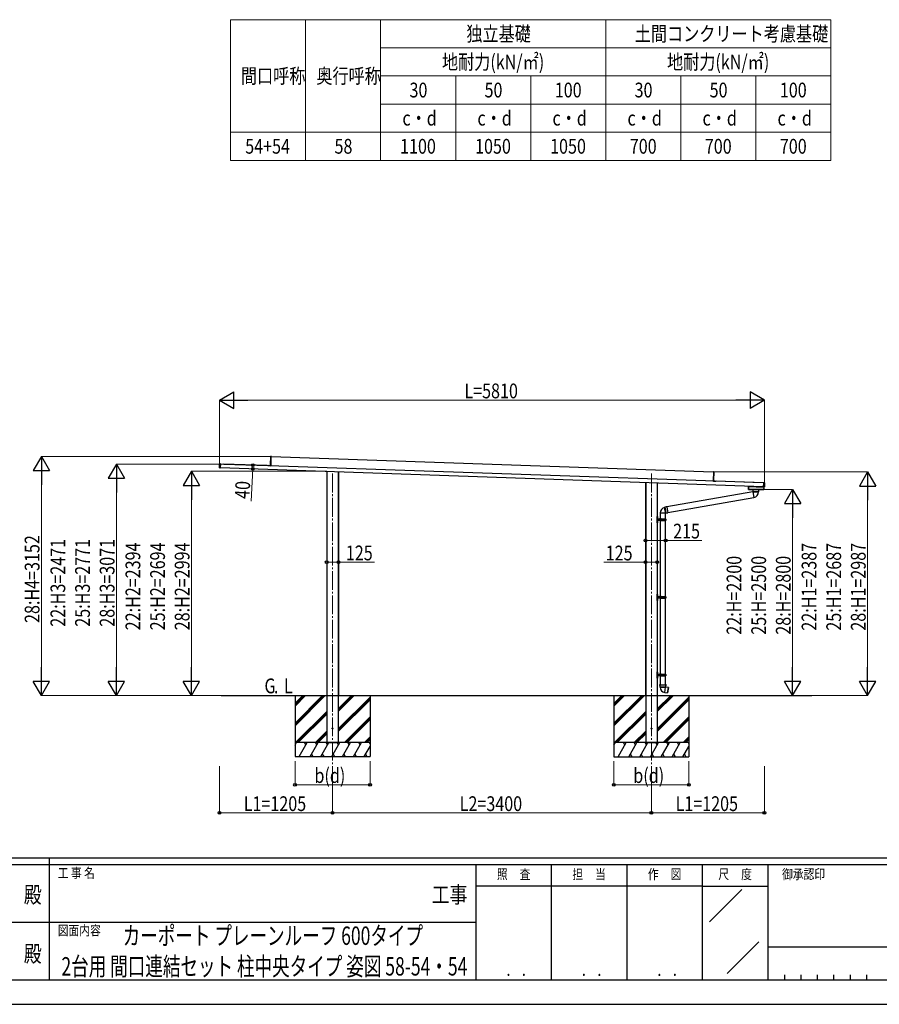
# Model space of a CAD drawing. Units: millimetres. Extents: x 0 to 29435, y -2 to 20790.
# Drawn here: x 14386 to 23552, y 0 to 10501 of the extents above; entities that cross this region are included whole.
import ezdxf
from ezdxf.enums import TextEntityAlignment as Align

# ---------------------------------------------------------------- set-up
doc = ezdxf.new("R2010")
doc.units = ezdxf.units.MM
doc.linetypes.add('YCENTER_1', pattern=[13, 10, -1, 1, -1])
for name, color, linetype, lineweight in [('TABLE1', 255, 'Continuous', 13), ('USER1', 3, 'Continuous', 13), ('YKK_12', 2, 'Continuous', 13), ('YKK_A1', 4, 'Continuous', 30), ('YKK_D', 6, 'Continuous', 13), ('YKK_ZWAK', 7, 'Continuous', 30)]:
    doc.layers.add(name, color=color, linetype=linetype, lineweight=lineweight)
doc.styles.add('text-b', font='extslim2.shx', dxfattribs={"width": 0.8, "bigfont": 'extfont2.shx'})

msp = doc.modelspace()

# ---------------------------------------------------------------- linework, layer by layer
at = {"layer": 'TABLE1'}
for p, q in [((16635, 10501), (23035, 10501)), ((16635, 10501), (16635, 9301)), ((17435, 10501), (17435, 9001)), ((18235, 10501), (18235, 9001)), ((20635, 10501), (20635, 9001)), ((23035, 10501), (23035, 9901)), ((18235, 10201), (23035, 10201)), ((18235, 9901), (23035, 9901)), ((19035, 9901), (19035, 9001)), ((19835, 9901), (19835, 9001)), ((21435, 9901), (21435, 9001)), ((22235, 9901), (22235, 9001)), ((23035, 9901), (23035, 9001)), ((18235, 9601), (23035, 9601)), ((16635, 9301), (16635, 9001)), ((17435, 9301), (23035, 9301)), ((16635, 9001), (23035, 9001))]:
    msp.add_line(p, q, dxfattribs=at)
at = {"layer": 'TABLE1', "lineweight": 15}
msp.add_line((16635, 9301), (17435, 9301), dxfattribs=at)
at = {"layer": 'YKK_12', "linetype": 'YCENTER_1', "ltscale": 20}
for p, q in [((17722, 5660), (17722, 2542)), ((21122, 5660), (21122, 2542))]:
    msp.add_line(p, q, dxfattribs=at)
at = {"layer": 'YKK_A1'}
for p, q in [((17060, 5753), (17063, 5845)), ((17064, 5845), (17061, 5753)), ((17064, 5845), (17063, 5845)), ((17064, 5846), (17069, 5846)), ((17069, 5845), (17064, 5845)), ((17066, 5744), (17069, 5845)), ((17069, 5846), (17069, 5845)), ((17069, 5843), (21782, 5678)), ((16516, 5722), (16518, 5763)), ((16517, 5722), (16516, 5722)), ((16518, 5763), (16517, 5722)), ((16517, 5722), (16524, 5721)), ((16524, 5720), (16517, 5721)), ((16518, 5763), (16526, 5763)), ((16526, 5763), (16518, 5763)), ((16518, 5763), (16518, 5763)), ((16526, 5763), (16524, 5721)), ((22319, 5520), (16524, 5722)), ((16524, 5721), (16524, 5720)), ((16526, 5763), (16526, 5763)), ((22320, 5560), (16526, 5762)), ((17026, 5746), (16556, 5762)), ((16556, 5761), (16556, 5762)), ((17058, 5743), (16556, 5761)), ((16561, 5762), (16561, 5762)), ((16561, 5762), (17031, 5745)), ((16561, 5761), (16561, 5762)), ((16561, 5761), (16561, 5761)), ((17026, 5744), (17026, 5746)), ((17031, 5744), (17031, 5745)), ((17031, 5745), (17031, 5745)), ((17031, 5745), (17031, 5745)), ((17035, 5745), (17035, 5745)), ((17035, 5745), (17060, 5744)), ((17035, 5744), (17035, 5745)), ((17066, 5744), (17035, 5745)), ((17060, 5745), (17060, 5753)), ((17061, 5753), (17060, 5745)), ((17061, 5753), (17060, 5753)), ((17060, 5745), (17060, 5745)), ((17066, 5744), (17066, 5743)), ((17660, 5682), (17660, 3292)), ((17661, 5682), (17661, 2792)), ((17661, 5682), (17661, 3292)), ((17783, 5678), (17783, 3292)), ((17783, 5678), (17783, 2792)), ((17785, 5678), (17785, 3292)), ((21783, 5680), (21779, 5578)), ((21783, 5681), (21788, 5680)), ((21783, 5680), (21783, 5681)), ((21783, 5680), (21783, 5680)), ((21783, 5680), (21788, 5680)), ((21783, 5680), (21783, 5680)), ((21788, 5679), (21783, 5680)), ((21788, 5680), (21783, 5680)), ((21789, 5679), (21785, 5587)), ((21785, 5587), (21788, 5679)), ((21788, 5680), (21788, 5680)), ((21788, 5680), (21789, 5680)), ((21788, 5679), (21789, 5679)), ((21789, 5680), (21789, 5679)), ((21779, 5578), (21779, 5578)), ((21785, 5587), (21785, 5579)), ((21785, 5579), (21785, 5587)), ((21785, 5587), (21785, 5587)), ((21785, 5579), (21810, 5578)), ((21785, 5579), (21810, 5578)), ((21785, 5579), (21785, 5579)), ((21785, 5579), (21785, 5579)), ((21785, 5579), (21785, 5579)), ((21785, 5579), (21785, 5579)), ((21785, 5579), (21785, 5579)), ((21810, 5578), (21810, 5577)), ((21810, 5578), (21810, 5578)), ((22208, 5565), (21814, 5578)), ((21814, 5578), (21814, 5578)), ((21814, 5578), (21814, 5578)), ((21814, 5578), (21814, 5577)), ((22208, 5564), (21814, 5578)), ((22208, 5564), (21814, 5578)), ((21059, 5564), (21059, 3292)), ((21061, 5564), (21061, 3292)), ((21061, 5563), (21061, 2791)), ((21183, 5559), (21183, 3292)), ((21183, 5559), (21183, 2791)), ((21184, 5559), (21184, 3292)), ((22202, 5465), (21286, 5304)), ((22157, 5523), (22157, 5525)), ((22157, 5523), (22320, 5517)), ((22157, 5523), (22157, 5489)), ((22157, 5523), (22157, 5523)), ((22157, 5490), (22157, 5523)), ((22157, 5523), (22322, 5517)), ((22157, 5523), (22157, 5523)), ((22157, 5523), (22157, 5523)), ((22157, 5523), (22157, 5490)), ((22157, 5523), (22157, 5523)), ((22158, 5523), (22157, 5523)), ((22321, 5490), (22157, 5490)), ((22157, 5490), (22157, 5489)), ((22157, 5490), (22157, 5490)), ((22157, 5490), (22157, 5489)), ((22157, 5489), (22322, 5489)), ((22157, 5489), (22321, 5489)), ((22157, 5489), (22157, 5489)), ((22158, 5525), (22158, 5523)), ((22158, 5523), (22158, 5525)), ((22320, 5518), (22158, 5523)), ((22158, 5523), (22158, 5523)), ((22158, 5523), (22158, 5523)), ((22159, 5489), (22159, 5489)), ((22159, 5489), (22195, 5489)), ((22159, 5489), (22159, 5489)), ((22166, 5489), (22166, 5489)), ((22169, 5489), (22166, 5489)), ((22190, 5489), (22169, 5489)), ((22169, 5489), (22169, 5489)), ((22169, 5489), (22169, 5489)), ((22190, 5489), (22190, 5489)), ((22193, 5489), (22190, 5489)), ((22190, 5489), (22190, 5489)), ((22193, 5489), (22193, 5489)), ((22195, 5489), (22195, 5489)), ((22202, 5488), (22200, 5487)), ((22200, 5487), (22200, 5483)), ((22200, 5487), (22200, 5487)), ((22200, 5487), (22202, 5487)), ((22200, 5484), (22200, 5486)), ((22202, 5486), (22200, 5486)), ((22200, 5484), (22202, 5483)), ((22200, 5483), (22203, 5482)), ((22200, 5483), (22200, 5483)), ((22202, 5483), (22200, 5483)), ((22202, 5489), (22202, 5489)), ((22202, 5489), (22202, 5488)), ((22202, 5489), (22267, 5489)), ((22202, 5488), (22203, 5488)), ((22202, 5488), (22202, 5488)), ((22202, 5487), (22203, 5488)), ((22203, 5487), (22202, 5486)), ((22202, 5483), (22203, 5483)), ((22203, 5482), (22202, 5483)), ((22202, 5465), (22213, 5406)), ((22203, 5488), (22203, 5488)), ((22266, 5488), (22203, 5488)), ((22203, 5483), (22203, 5487)), ((22203, 5482), (22203, 5467)), ((22203, 5482), (22203, 5482)), ((22203, 5467), (22204, 5465)), ((22203, 5467), (22266, 5467)), ((22204, 5464), (22203, 5464)), ((22204, 5465), (22215, 5406)), ((22204, 5465), (22204, 5465)), ((22204, 5465), (22204, 5465)), ((22208, 5565), (22208, 5564)), ((22208, 5564), (22208, 5564)), ((22208, 5564), (22208, 5563)), ((22209, 5465), (22264, 5465)), ((22212, 5465), (22209, 5465)), ((22216, 5465), (22212, 5465)), ((22220, 5465), (22216, 5465)), ((22225, 5465), (22220, 5465)), ((22229, 5465), (22225, 5465)), ((22235, 5464), (22229, 5465)), ((22240, 5464), (22235, 5464)), ((22245, 5464), (22240, 5464)), ((22249, 5464), (22245, 5464)), ((22253, 5464), (22249, 5464)), ((22257, 5464), (22253, 5464)), ((22260, 5464), (22257, 5464)), ((22262, 5464), (22260, 5464)), ((22264, 5464), (22262, 5464)), ((22264, 5465), (22266, 5467)), ((22264, 5463), (22264, 5465)), ((22264, 5463), (22264, 5464)), ((22264, 5463), (22264, 5463)), ((22268, 5487), (22266, 5488)), ((22266, 5488), (22266, 5488)), ((22266, 5488), (22266, 5488)), ((22266, 5488), (22267, 5487)), ((22266, 5483), (22266, 5487)), ((22267, 5486), (22266, 5487)), ((22266, 5482), (22268, 5483)), ((22266, 5483), (22267, 5483)), ((22267, 5483), (22266, 5482)), ((22266, 5467), (22266, 5482)), ((22266, 5482), (22266, 5482)), ((22267, 5489), (22267, 5489)), ((22267, 5489), (22267, 5488)), ((22267, 5488), (22267, 5488)), ((22267, 5487), (22268, 5487)), ((22268, 5486), (22267, 5486)), ((22267, 5483), (22268, 5484)), ((22268, 5483), (22267, 5483)), ((22268, 5483), (22268, 5487)), ((22268, 5487), (22268, 5487)), ((22268, 5484), (22268, 5486)), ((22268, 5483), (22268, 5483)), ((22319, 5519), (22320, 5560)), ((22319, 5519), (22319, 5519)), ((22319, 5519), (22319, 5518)), ((22319, 5519), (22326, 5519)), ((22326, 5518), (22319, 5519)), ((22319, 5518), (22320, 5518)), ((22319, 5518), (22319, 5518)), ((22319, 5518), (22320, 5518)), ((22321, 5561), (22320, 5561)), ((22320, 5560), (22320, 5561)), ((22320, 5561), (22320, 5561)), ((22320, 5561), (22320, 5561)), ((22320, 5561), (22327, 5560)), ((22321, 5561), (22320, 5561)), ((22327, 5560), (22320, 5560)), ((22326, 5518), (22320, 5518)), ((22320, 5518), (22320, 5518)), ((22320, 5518), (22320, 5518)), ((22320, 5517), (22320, 5518)), ((22320, 5518), (22320, 5518)), ((22320, 5518), (22320, 5518)), ((22320, 5518), (22320, 5518)), ((22320, 5518), (22320, 5518)), ((22320, 5518), (22320, 5518)), ((22322, 5517), (22320, 5517)), ((22321, 5561), (22321, 5561)), ((22322, 5517), (22321, 5490)), ((22321, 5490), (22321, 5489)), ((22321, 5490), (22322, 5490)), ((22321, 5489), (22322, 5489)), ((22322, 5561), (22328, 5561)), ((22322, 5561), (22322, 5561)), ((22322, 5561), (22322, 5561)), ((22322, 5561), (22322, 5561)), ((22322, 5489), (22323, 5517)), ((22323, 5517), (22322, 5517)), ((22322, 5517), (22322, 5517)), ((22322, 5490), (22323, 5517)), ((22323, 5517), (22322, 5517)), ((22322, 5489), (22322, 5490)), ((22323, 5517), (22323, 5517)), ((22326, 5519), (22327, 5560)), ((22328, 5560), (22326, 5519)), ((22326, 5519), (22326, 5518)), ((22326, 5519), (22326, 5519)), ((22326, 5519), (22327, 5518)), ((22326, 5518), (22326, 5518)), ((22327, 5560), (22328, 5561)), ((22328, 5560), (22327, 5518)), ((22327, 5560), (22327, 5560)), ((22328, 5560), (22327, 5560)), ((22328, 5560), (22328, 5560)), ((21296, 5244), (22213, 5406)), ((22213, 5407), (22214, 5408)), ((21264, 5300), (21262, 5299)), ((21263, 5297), (21262, 5299)), ((21262, 5299), (21262, 5299)), ((21262, 5299), (21262, 5299)), ((21263, 5295), (21263, 5297)), ((21264, 5292), (21263, 5295)), ((21265, 5301), (21264, 5300)), ((21264, 5300), (21273, 5245)), ((21265, 5288), (21264, 5292)), ((21280, 5304), (21265, 5301)), ((21265, 5301), (21271, 5270)), ((21265, 5284), (21265, 5288)), ((21266, 5280), (21265, 5284)), ((21267, 5275), (21266, 5280)), ((21268, 5270), (21267, 5275)), ((21269, 5265), (21268, 5270)), ((21270, 5260), (21269, 5265)), ((21271, 5256), (21270, 5260)), ((21271, 5270), (21276, 5239)), ((21272, 5251), (21271, 5256)), ((21273, 5248), (21272, 5251)), ((21281, 5307), (21280, 5304)), ((21280, 5305), (21281, 5307)), ((21280, 5304), (21280, 5305)), ((21280, 5304), (21280, 5304)), ((21284, 5307), (21281, 5307)), ((21281, 5307), (21281, 5307)), ((21282, 5307), (21281, 5305)), ((21281, 5304), (21285, 5305)), ((21281, 5305), (21281, 5304)), ((21282, 5307), (21283, 5307)), ((21284, 5306), (21283, 5307)), ((21285, 5305), (21284, 5307)), ((21284, 5307), (21284, 5307)), ((21284, 5307), (21285, 5306)), ((21285, 5305), (21284, 5306)), ((21285, 5306), (21285, 5305)), ((21285, 5305), (21296, 5243)), ((21285, 5305), (21285, 5305)), ((21185, 5202), (21184, 5202)), ((21185, 5196), (21184, 5196)), ((21185, 5168), (21184, 5168)), ((21187, 5201), (21185, 5202)), ((21185, 5196), (21185, 5202)), ((21185, 5168), (21185, 5196)), ((21185, 5196), (21188, 5195)), ((21185, 5168), (21188, 5168)), ((21185, 5141), (21185, 5168)), ((21187, 5201), (21188, 5195)), ((21188, 5195), (21188, 5168)), ((21188, 5168), (21188, 5141)), ((21188, 5168), (21189, 5168)), ((21189, 5178), (21189, 5174)), ((21206, 5174), (21189, 5174)), ((21189, 5174), (21189, 5168)), ((21189, 5168), (21189, 5162)), ((21189, 5162), (21206, 5162)), ((21189, 5162), (21189, 5159)), ((21190, 5177), (21206, 5177)), ((21206, 5159), (21190, 5159)), ((21206, 5177), (21209, 5177)), ((21206, 5174), (21206, 5177)), ((21206, 5173), (21206, 5174)), ((21206, 5173), (21206, 5164)), ((21207, 5173), (21206, 5173)), ((21209, 5173), (21206, 5173)), ((21207, 5164), (21206, 5164)), ((21206, 5164), (21209, 5164)), ((21206, 5162), (21206, 5164)), ((21206, 5159), (21206, 5162)), ((21209, 5159), (21206, 5159)), ((21209, 5173), (21207, 5173)), ((21207, 5164), (21207, 5173)), ((21209, 5164), (21207, 5164)), ((21209, 5159), (21209, 5177)), ((21217, 5177), (21209, 5177)), ((21217, 5159), (21209, 5159)), ((21214, 5240), (21214, 5177)), ((21214, 5240), (21274, 5240)), ((21214, 5159), (21214, 4349)), ((21217, 5173), (21215, 5173)), ((21217, 5173), (21215, 5173)), ((21215, 5173), (21215, 5164)), ((21217, 5164), (21215, 5164)), ((21217, 5164), (21215, 5164)), ((21217, 5173), (21217, 5177)), ((21217, 5177), (21217, 5173)), ((21224, 5177), (21217, 5177)), ((21217, 5168), (21217, 5173)), ((21217, 5164), (21217, 5168)), ((21224, 5168), (21217, 5168)), ((21224, 5168), (21217, 5168)), ((21217, 5159), (21217, 5164)), ((21217, 5159), (21217, 5164)), ((21224, 5159), (21217, 5159)), ((21225, 5177), (21224, 5177)), ((21224, 5177), (21224, 5173)), ((21224, 5173), (21224, 5168)), ((21224, 5168), (21224, 5168)), ((21224, 5168), (21224, 5168)), ((21278, 5168), (21224, 5168)), ((21224, 5168), (21224, 5168)), ((21224, 5168), (21224, 5168)), ((21224, 5168), (21224, 5168)), ((21225, 5159), (21224, 5159)), ((21225, 5177), (21276, 5177)), ((21225, 5177), (21225, 5177)), ((21225, 5159), (21276, 5159)), ((21225, 5159), (21225, 5159)), ((21277, 5175), (21226, 5175)), ((21277, 5161), (21226, 5161)), ((21273, 5245), (21273, 5248)), ((21274, 5242), (21273, 5245)), ((21274, 5241), (21274, 5242)), ((21274, 5240), (21274, 5241)), ((21274, 5178), (21274, 5240)), ((21274, 5240), (21276, 5239)), ((21274, 5240), (21274, 5240)), ((21274, 5240), (21274, 5240)), ((21274, 5240), (21274, 5240)), ((21274, 4349), (21274, 5159)), ((21276, 5239), (21291, 5242)), ((21276, 5175), (21276, 5177)), ((21276, 5159), (21276, 5161)), ((21291, 5242), (21292, 5240)), ((21291, 5242), (21291, 5242)), ((21292, 5241), (21291, 5242)), ((21292, 5242), (21294, 5242)), ((21292, 5242), (21293, 5241)), ((21292, 5240), (21292, 5241)), ((21292, 5240), (21296, 5240)), ((21292, 5240), (21292, 5240)), ((21293, 5241), (21293, 5240)), ((21293, 5240), (21295, 5240)), ((21294, 5242), (21296, 5243)), ((21295, 5242), (21296, 5243)), ((21295, 5240), (21295, 5242)), ((21296, 5240), (21296, 5243)), ((21296, 5243), (21296, 5243)), ((21296, 5243), (21296, 5242)), ((21296, 5242), (21296, 5240)), ((21296, 5240), (21296, 5240)), ((21185, 5141), (21184, 5141)), ((21184, 5135), (21185, 5135)), ((21185, 5141), (21188, 5141)), ((21185, 5135), (21185, 5141)), ((21185, 5135), (21187, 5136)), ((21188, 5141), (21187, 5136)), ((21185, 4373), (21184, 4373)), ((21185, 4367), (21184, 4367)), ((21185, 4340), (21184, 4340)), ((21185, 4313), (21184, 4313)), ((21184, 4306), (21185, 4306)), ((21187, 4372), (21185, 4373)), ((21185, 4367), (21185, 4373)), ((21185, 4340), (21185, 4367)), ((21185, 4367), (21188, 4367)), ((21185, 4340), (21188, 4340)), ((21185, 4313), (21185, 4340)), ((21185, 4313), (21188, 4313)), ((21185, 4306), (21185, 4313)), ((21185, 4306), (21187, 4307)), ((21187, 4372), (21188, 4367)), ((21188, 4313), (21187, 4307)), ((21188, 4367), (21188, 4340)), ((21188, 4340), (21188, 4313)), ((21188, 4340), (21189, 4340)), ((21189, 4349), (21189, 4346)), ((21206, 4346), (21189, 4346)), ((21189, 4346), (21189, 4340)), ((21189, 4340), (21189, 4334)), ((21189, 4334), (21206, 4334)), ((21189, 4334), (21189, 4331)), ((21190, 4349), (21206, 4349)), ((21206, 4331), (21190, 4331)), ((21206, 4349), (21209, 4349)), ((21206, 4346), (21206, 4349)), ((21206, 4344), (21206, 4346)), ((21206, 4344), (21206, 4335)), ((21207, 4344), (21206, 4344)), ((21209, 4344), (21206, 4344)), ((21207, 4335), (21206, 4335)), ((21206, 4335), (21209, 4335)), ((21206, 4334), (21206, 4335)), ((21206, 4331), (21206, 4334)), ((21209, 4331), (21206, 4331)), ((21209, 4344), (21207, 4344)), ((21207, 4335), (21207, 4344)), ((21209, 4335), (21207, 4335)), ((21209, 4331), (21209, 4349)), ((21217, 4349), (21209, 4349)), ((21217, 4331), (21209, 4331)), ((21214, 4331), (21214, 3520)), ((21217, 4344), (21215, 4344)), ((21217, 4344), (21215, 4344)), ((21215, 4344), (21215, 4335)), ((21217, 4335), (21215, 4335)), ((21217, 4335), (21215, 4335)), ((21217, 4344), (21217, 4349)), ((21217, 4349), (21217, 4344)), ((21224, 4349), (21217, 4349)), ((21217, 4340), (21217, 4344)), ((21217, 4335), (21217, 4340)), ((21224, 4340), (21217, 4340)), ((21224, 4340), (21217, 4340)), ((21217, 4331), (21217, 4335)), ((21217, 4331), (21217, 4335)), ((21224, 4331), (21217, 4331)), ((21225, 4349), (21224, 4349)), ((21224, 4349), (21224, 4344)), ((21224, 4344), (21224, 4340)), ((21224, 4340), (21224, 4340)), ((21224, 4340), (21224, 4340)), ((21278, 4340), (21224, 4340)), ((21224, 4340), (21224, 4340)), ((21224, 4340), (21224, 4340)), ((21224, 4340), (21224, 4340)), ((21225, 4331), (21224, 4331)), ((21225, 4349), (21276, 4349)), ((21225, 4349), (21225, 4349)), ((21225, 4331), (21276, 4331)), ((21225, 4331), (21225, 4331)), ((21277, 4347), (21226, 4347)), ((21277, 4333), (21226, 4333)), ((21274, 3520), (21274, 4331)), ((21276, 4347), (21276, 4349)), ((21276, 4331), (21276, 4333)), ((21185, 3545), (21184, 3545)), ((21185, 3539), (21184, 3539)), ((21185, 3511), (21184, 3511)), ((21185, 3484), (21184, 3484)), ((21184, 3478), (21185, 3478)), ((21187, 3544), (21185, 3545)), ((21185, 3539), (21185, 3545)), ((21185, 3511), (21185, 3539)), ((21185, 3539), (21188, 3538)), ((21185, 3484), (21185, 3511)), ((21185, 3511), (21188, 3511)), ((21185, 3484), (21188, 3484)), ((21185, 3478), (21185, 3484)), ((21185, 3478), (21187, 3479)), ((21187, 3544), (21188, 3538)), ((21188, 3484), (21187, 3479)), ((21188, 3538), (21188, 3511)), ((21188, 3511), (21188, 3484)), ((21188, 3511), (21189, 3511)), ((21189, 3521), (21189, 3517)), ((21206, 3517), (21189, 3517)), ((21189, 3517), (21189, 3511)), ((21189, 3511), (21189, 3505)), ((21189, 3505), (21206, 3505)), ((21189, 3505), (21189, 3502)), ((21190, 3520), (21206, 3520)), ((21206, 3502), (21190, 3502)), ((21206, 3520), (21209, 3520)), ((21206, 3517), (21206, 3520)), ((21206, 3516), (21206, 3517)), ((21206, 3516), (21206, 3507)), ((21207, 3516), (21206, 3516)), ((21209, 3516), (21206, 3516)), ((21207, 3507), (21206, 3507)), ((21206, 3507), (21209, 3507)), ((21206, 3505), (21206, 3507)), ((21206, 3502), (21206, 3505)), ((21209, 3502), (21206, 3502)), ((21209, 3516), (21207, 3516)), ((21207, 3507), (21207, 3516)), ((21209, 3507), (21207, 3507)), ((21209, 3502), (21209, 3520)), ((21217, 3520), (21209, 3520)), ((21217, 3502), (21209, 3502)), ((21214, 3502), (21214, 3406)), ((21217, 3516), (21215, 3516)), ((21217, 3516), (21215, 3516)), ((21215, 3516), (21215, 3507)), ((21217, 3507), (21215, 3507)), ((21217, 3507), (21215, 3507)), ((21217, 3516), (21217, 3520)), ((21217, 3520), (21217, 3516)), ((21224, 3520), (21217, 3520)), ((21217, 3511), (21217, 3516)), ((21217, 3507), (21217, 3511)), ((21224, 3511), (21217, 3511)), ((21224, 3511), (21217, 3511)), ((21217, 3502), (21217, 3507)), ((21217, 3502), (21217, 3507)), ((21224, 3502), (21217, 3502)), ((21225, 3520), (21224, 3520)), ((21224, 3520), (21224, 3516)), ((21224, 3516), (21224, 3511)), ((21224, 3511), (21224, 3511)), ((21224, 3511), (21224, 3511)), ((21278, 3511), (21224, 3511)), ((21224, 3511), (21224, 3511)), ((21224, 3511), (21224, 3511)), ((21224, 3511), (21224, 3511)), ((21225, 3502), (21224, 3502)), ((21225, 3520), (21276, 3520)), ((21225, 3520), (21225, 3520)), ((21225, 3502), (21276, 3502)), ((21225, 3502), (21225, 3502)), ((21277, 3518), (21226, 3518)), ((21277, 3504), (21226, 3504)), ((21274, 3406), (21274, 3502)), ((21276, 3518), (21276, 3520)), ((21276, 3502), (21276, 3504)), ((21210, 3406), (21210, 3402)), ((21213, 3406), (21210, 3406)), ((21210, 3406), (21210, 3406)), ((21210, 3406), (21212, 3406)), ((21210, 3402), (21213, 3401)), ((21210, 3402), (21210, 3402)), ((21212, 3401), (21210, 3402)), ((21211, 3403), (21211, 3405)), ((21212, 3405), (21211, 3405)), ((21211, 3403), (21212, 3402)), ((21212, 3406), (21213, 3406)), ((21213, 3405), (21212, 3405)), ((21212, 3402), (21213, 3402)), ((21213, 3401), (21212, 3401)), ((21213, 3406), (21276, 3406)), ((21213, 3406), (21213, 3406)), ((21213, 3402), (21213, 3405)), ((21213, 3401), (21213, 3386)), ((21213, 3401), (21213, 3401)), ((21213, 3386), (21214, 3384)), ((21213, 3386), (21244, 3386)), ((21214, 3384), (21214, 3382)), ((21214, 3384), (21270, 3384)), ((21215, 3382), (21214, 3382)), ((21214, 3382), (21214, 3382)), ((21216, 3383), (21215, 3382)), ((21219, 3383), (21216, 3383)), ((21222, 3383), (21219, 3383)), ((21225, 3383), (21222, 3383)), ((21230, 3383), (21225, 3383)), ((21234, 3383), (21230, 3383)), ((21239, 3383), (21234, 3383)), ((21244, 3383), (21239, 3383)), ((21244, 3386), (21276, 3386)), ((21249, 3383), (21244, 3383)), ((21254, 3383), (21249, 3383)), ((21259, 3384), (21254, 3383)), ((21263, 3384), (21259, 3384)), ((21267, 3384), (21263, 3384)), ((21264, 3325), (21274, 3384)), ((21270, 3384), (21267, 3384)), ((21272, 3384), (21270, 3384)), ((21274, 3384), (21272, 3384)), ((21275, 3384), (21274, 3384)), ((21274, 3384), (21274, 3384)), ((21274, 3384), (21274, 3384)), ((21303, 3378), (21274, 3383)), ((21275, 3384), (21276, 3386)), ((21275, 3384), (21275, 3384)), ((21278, 3406), (21276, 3406)), ((21276, 3406), (21276, 3406)), ((21276, 3406), (21277, 3406)), ((21276, 3404), (21276, 3405)), ((21277, 3405), (21276, 3405)), ((21276, 3402), (21276, 3404)), ((21276, 3401), (21278, 3402)), ((21276, 3402), (21277, 3402)), ((21276, 3386), (21276, 3401)), ((21276, 3401), (21276, 3401)), ((21277, 3401), (21276, 3401)), ((21277, 3406), (21278, 3406)), ((21278, 3405), (21277, 3405)), ((21277, 3402), (21278, 3403)), ((21278, 3402), (21277, 3401)), ((21278, 3402), (21278, 3406)), ((21278, 3406), (21278, 3406)), ((21278, 3403), (21278, 3405)), ((21278, 3402), (21278, 3402)), ((21293, 3321), (21303, 3378)), ((21303, 3377), (21294, 3322)), ((21303, 3377), (21303, 3378)), ((16535, 3292), (22833, 3292)), ((17322, 3292), (17322, 2642)), ((17322, 2998), (17616, 3292)), ((17322, 2983), (17630, 3292)), ((17322, 2969), (17644, 3292)), ((17322, 3210), (17404, 3292)), ((17322, 3196), (17418, 3292)), ((17322, 3181), (17432, 3292)), ((17783, 3122), (17953, 3292)), ((17783, 3136), (17939, 3292)), ((17783, 3150), (17924, 3292)), ((17783, 2938), (18122, 3277)), ((17783, 2924), (18122, 3263)), ((18122, 3292), (18122, 2642)), ((20722, 3291), (20722, 2641)), ((20722, 2997), (21016, 3291)), ((20722, 2983), (21030, 3291)), ((20722, 2969), (21044, 3291)), ((20722, 3209), (20804, 3291)), ((20722, 3195), (20818, 3291)), ((20722, 3181), (20832, 3291)), ((21183, 3122), (21353, 3291)), ((21183, 3136), (21338, 3291)), ((21183, 3150), (21324, 3291)), ((21183, 2938), (21522, 3277)), ((21183, 2924), (21522, 3263)), ((21264, 3326), (21293, 3321)), ((21293, 3321), (21294, 3322)), ((21522, 3291), (21522, 2641)), ((17783, 2910), (18122, 3249)), ((21183, 2909), (21522, 3249)), ((17328, 2792), (17661, 3124)), ((17342, 2792), (17661, 3110)), ((17356, 2792), (17661, 3096)), ((17849, 2792), (18122, 3065)), ((17863, 2792), (18122, 3051)), ((20728, 2791), (21061, 3124)), ((20742, 2791), (21061, 3110)), ((20756, 2791), (21061, 3096)), ((21248, 2791), (21522, 3065)), ((21263, 2791), (21522, 3051)), ((17877, 2792), (18122, 3037)), ((21277, 2791), (21522, 3036)), ((17540, 2792), (17661, 2912)), ((17554, 2792), (17661, 2898)), ((17569, 2792), (17661, 2884)), ((18061, 2792), (18122, 2853)), ((18075, 2792), (18122, 2839)), ((20940, 2791), (21061, 2912)), ((20954, 2791), (21061, 2898)), ((20968, 2791), (21061, 2884)), ((21461, 2791), (21522, 2853)), ((21475, 2791), (21522, 2838)), ((18122, 2792), (17322, 2792)), ((17322, 2763), (17339, 2792)), ((17324, 2766), (17322, 2768)), ((17367, 2642), (17453, 2792)), ((17438, 2766), (17423, 2792)), ((17482, 2642), (17569, 2792)), ((17554, 2766), (17539, 2792)), ((17598, 2642), (17684, 2792)), ((17669, 2766), (17654, 2792)), ((17661, 2792), (17783, 2792)), ((17713, 2642), (17800, 2792)), ((17785, 2766), (17770, 2792)), ((17829, 2642), (17915, 2792)), ((17900, 2766), (17885, 2792)), ((17944, 2642), (18031, 2792)), ((18016, 2766), (18001, 2792)), ((18059, 2642), (18122, 2750)), ((18089, 2792), (18122, 2824)), ((18122, 2781), (18116, 2792)), ((21522, 2791), (20722, 2791)), ((20722, 2762), (20739, 2791)), ((20724, 2765), (20722, 2768)), ((20766, 2641), (20853, 2791)), ((20838, 2765), (20823, 2791)), ((20882, 2641), (20968, 2791)), ((20953, 2765), (20938, 2791)), ((20997, 2641), (21084, 2791)), ((21069, 2765), (21054, 2791)), ((21061, 2791), (21183, 2791)), ((21061, 2791), (21182, 2791)), ((21061, 2791), (21061, 2791)), ((21113, 2641), (21199, 2791)), ((21184, 2765), (21169, 2791)), ((21182, 2791), (21183, 2791)), ((21228, 2641), (21315, 2791)), ((21300, 2765), (21285, 2791)), ((21344, 2641), (21430, 2791)), ((21415, 2765), (21400, 2791)), ((21459, 2641), (21522, 2750)), ((21489, 2791), (21522, 2824)), ((21522, 2781), (21516, 2791)), ((17322, 2642), (18122, 2642)), ((17497, 2667), (17512, 2642)), ((17613, 2667), (17628, 2642)), ((17728, 2667), (17743, 2642)), ((17843, 2667), (17858, 2642)), ((17959, 2667), (17974, 2642)), ((18074, 2667), (18089, 2642)), ((20722, 2641), (21522, 2641)), ((20897, 2667), (20912, 2641)), ((21012, 2667), (21027, 2641)), ((21128, 2667), (21143, 2641)), ((21243, 2667), (21258, 2641)), ((21359, 2667), (21374, 2641)), ((21474, 2667), (21489, 2641))]:
    msp.add_line(p, q, dxfattribs=at)
for centre in [(17722, 2942), (21122, 2941)]:
    msp.add_circle(centre, 5, dxfattribs=at)
for centre, radius, start, end in [((17064, 5845), 0.5, 91.5, 178), ((17066, 5845), 2.07, 171.0685, 184.9315), ((16517, 5722), 0.5, 178, 264.5), ((16519, 5721), 2.07, 171.0685, 184.9315), ((16518, 5763), 0.5, 91.5, 178), ((16520, 5763), 2.07, 171.0685, 184.9315), ((17059, 5745), 0.5, 268, 358), ((17059, 5745), 0.765, 269.0517, 301.0406), ((17057, 5745), 3.17, 351.5143, 355.9741), ((17059, 5745), 1, 337.8979, 358), ((17060, 5745), 0.242, 269.8005, 328.783), ((17060, 5743), 1.85, 83.8229, 99.5833), ((17062, 5760), 15.5, 259.3054, 261.8735), ((17066, 5744), 0.0461, 321.1276, 0.8041), ((21788, 5679), 0.5, 358, 84.5), ((21788, 5680), 0.5, 358, 84.5), ((21786, 5680), 2.07, 351.0685, 4.9315), ((21786, 5680), 2.07, 351.0685, 4.9315), ((21779, 5578), 0.0463, 175.2956, 214.7727), ((21786, 5580), 0.5, 178, 268), ((21786, 5579), 0.5, 178, 268), ((21787, 5556), 22.8, 94.5365, 96.2847), ((21786, 5579), 1, 178, 198.1021), ((21788, 5579), 3.17, 180.0259, 184.4857), ((21785, 5577), 1.51, 74.6284, 93.9654), ((21785, 5579), 0.242, 207.217, 266.1995), ((21786, 5579), 0.765, 234.9594, 266.9483), ((21785, 5579), 0.242, 207.217, 266.1995), ((21786, 5580), 0.765, 234.9594, 266.9483), ((22157, 5523), 0.3, 88.0561, 180.0472), ((22157, 5523), 0.3, 88.1906, 179.8754), ((22157, 5523), 0.159, 86.0227, 89.9773), ((22157, 5523), 0.3, 90.1617, 180.0445), ((22157, 5490), 0.301, 180.2497, 269.7503), ((22166, 5489), 0.3, 0, 54.3686), ((22193, 5489), 0.3, 125.6314, 180), ((22198, 5486), 2.75, 354.8169, 13.9933), ((22197, 5484), 3.66, 348.3887, 2.8012), ((22203, 5489), 1, 180, 270), ((22203, 5488), 1, 180, 220.4958), ((22200, 5487), 2.56, 357.1974, 17.5681), ((22201, 5483), 1.92, 340.9185, 8.4657), ((22208, 5491), 26.1, 261.5889, 272.5093), ((22204, 5466), 60.3, 280, 358.0001), ((22266, 5489), 1, 270, 0), ((22268, 5487), 1.93, 159.009, 186.2256), ((22268, 5483), 2.51, 174.8355, 195.7803), ((22266, 5488), 1, 319.5042, 0), ((22272, 5486), 3.66, 168.3887, 182.8012), ((22271, 5484), 2.75, 174.8169, 193.9933), ((22320, 5514), 3.71, 81.8219, 89.7603), ((22320, 5518), 0.2, 178, 268), ((22322, 5565), 4.01, 266.5518, 273.9012), ((22321, 5490), 0.301, 270.2391, 357.7609), ((22322, 5517), 0.3, 357.9466, 87.9465), ((22326, 5519), 0.501, 268.2497, 357.7503), ((22327, 5560), 0.501, 358.2497, 87.7503), ((21275, 5240), 60.3, 101.9984, 180), ((21281, 5306), 1.92, 260.9185, 288.4657), ((21281, 5310), 3.66, 268.3887, 282.8012), ((21283, 5310), 2.75, 274.8169, 293.9933), ((21284, 5307), 2.56, 277.1974, 297.5681), ((21190, 5179), 2, 181.7624, 241.4402), ((21190, 5157), 2, 118.5598, 178.2376), ((21190, 5179), 2, 241.4402, 270), ((21190, 5157), 2, 90, 118.5598), ((21305, 5168), 80.8, 173.6146, 180.0136), ((21302, 5168), 77.9, 179.9931, 186.6247), ((21305, 5168), 80.8, 179.9846, 186.3835), ((21224, 5168), 0.226, 80.7958, 102.7198), ((21226, 5177), 1.66, 167.6946, 263.4951), ((21227, 5177), 1.81, 173.5933, 264.8241), ((21226, 5160), 1.61, 94.6645, 194.1432), ((21227, 5159), 1.86, 96.9714, 184.6113), ((21229, 5168), 49.2, 0, 8.1712), ((21229, 5168), 49.3, 351.8319, 0.0031), ((21292, 5240), 2.51, 94.8355, 115.7803), ((21294, 5237), 2.75, 94.8169, 113.9933), ((21296, 5237), 3.66, 88.3887, 102.8012), ((21296, 5241), 1.93, 79.009, 106.2256), ((21190, 4351), 2, 181.7624, 241.4402), ((21190, 4329), 2, 118.5598, 178.2376), ((21190, 4351), 2, 241.4402, 270), ((21190, 4329), 2, 90, 118.5598), ((21305, 4340), 80.8, 173.6146, 180.0136), ((21302, 4340), 77.9, 179.9931, 186.6247), ((21305, 4340), 80.8, 179.9846, 186.3835), ((21224, 4340), 0.226, 80.7958, 102.7198), ((21226, 4348), 1.66, 167.6946, 263.4951), ((21227, 4349), 1.81, 173.5933, 264.8241), ((21226, 4331), 1.61, 94.6645, 194.1432), ((21227, 4331), 1.86, 96.9714, 184.6113), ((21229, 4340), 49.2, 0, 8.1712), ((21229, 4340), 49.3, 351.8319, 0.0031), ((21190, 3522), 2, 181.7624, 241.4402), ((21190, 3500), 2, 118.5598, 178.2376), ((21190, 3522), 2, 241.4402, 270), ((21190, 3500), 2, 90, 118.5598), ((21305, 3511), 80.8, 173.6146, 180.0136), ((21302, 3511), 77.9, 179.9931, 186.6247), ((21305, 3511), 80.8, 179.9846, 186.3835), ((21224, 3511), 0.226, 80.7958, 102.7198), ((21226, 3520), 1.66, 167.6946, 263.4951), ((21227, 3520), 1.81, 173.5933, 264.8241), ((21226, 3503), 1.61, 94.6645, 194.1432), ((21227, 3502), 1.86, 96.9714, 184.6113), ((21229, 3511), 49.2, 0, 8.1712), ((21229, 3511), 49.3, 351.8319, 0.0031), ((21208, 3405), 2.75, 354.8169, 13.9933), ((21207, 3403), 3.66, 348.3887, 2.8012), ((21210, 3406), 2.56, 357.1974, 17.5681), ((21211, 3402), 1.92, 340.9185, 8.4657), ((21275, 3384), 60.3, 182.0015, 260), ((21278, 3406), 1.93, 159.009, 186.2256), ((21278, 3402), 2.51, 174.8355, 195.7803), ((21282, 3405), 3.66, 168.3887, 182.8012), ((21281, 3403), 2.75, 174.8169, 193.9933)]:
    msp.add_arc(centre, radius, start, end, dxfattribs=at)
for centre, major_axis, ratio, start_param, end_param in [((17053, 5744), (13.1, -0.5), 0.061163, 0.037404, 0.962078), ((17053, 5744), (13.1, -0.5), 0.038227, 0, 0.962078), ((21792, 5578), (13.1, -0.5), 0.038227, 2.179515, 3.141593), ((21792, 5578), (13.1, -0.5), 0.061163, 2.179515, 3.104189), ((22157, 5523), (-0.3, 0.01), 0.998133, 4.749096, 6.318027), ((22157, 5523), (-0.2, 0.007), 0.998133, 1.607503, 3.176434), ((22157, 5523), (0, 0.5), 0.061125, 3.102743, 3.13945), ((22157, 5523), (-0.011, 0.2), 0.151815, 3.091318, 3.128025), ((22157, 5523), (0.47, -0.016), 0.425228, 4.749096, 6.283185), ((22157, 5523), (0.007, 0.2), 0.854479, 3.178299, 4.712389), ((22157, 5489), (0.213, 0.213), 0.99628, 2.358058, 3.925127), ((22157, 5523), (0.201, -0.007), 0.992577, 0, 0.034841), ((22157, 5523), (-0.501, 0.017), 0.998133, 3.141593, 3.176434), ((22320, 5518), (-0.01, -0.3), 0.998135, 5.469196, 6.283185), ((22320, 5518), (0.6, -0.021), 0.061163, 0, 1.570796), ((22320, 5518), (0.5, -0.017), 0.4, 3.141593, 4.712389), ((22321, 5561), (0.6, -0.021), 0.061163, 4.712389, 6.283185), ((22322, 5561), (-0.01, -0.3), 0.998135, 3.141593, 3.95451), ((22322, 5489), (-0.209, 0.217), 0.996405, 2.375447, 3.907738), ((22323, 5517), (0.3, -0.01), 0.998135, 0, 1.570796), ((22326, 5518), (0.342, -0.367), 0.99628, 5.499651, 7.06672), ((22328, 5560), (0.367, 0.342), 0.99628, 5.499651, 7.06672), ((21189, 5174), (1, 0.031), 0.162205, 3.141593, 4.702663), ((21189, 5162), (1, -0.031), 0.162205, 1.580522, 3.141593), ((21189, 5171), (-0.1, 3), 0.333136, 6.271654, 6.28138), ((21189, 5165), (0.1, 3), 0.333136, 3.143398, 3.153124), ((21206, 5175), (3, 0), 0.162278, 4.712389, 6.283185), ((21206, 5162), (3, 0), 0.162278, 0, 1.570796), ((21189, 4346), (1, 0.031), 0.162205, 3.141593, 4.702663), ((21189, 4334), (1, -0.031), 0.162205, 1.580522, 3.141593), ((21189, 4343), (-0.1, 3), 0.333136, 6.271654, 6.28138), ((21189, 4337), (0.1, 3), 0.333136, 3.143398, 3.153124), ((21206, 4346), (3, 0), 0.162278, 4.712389, 6.283185), ((21206, 4333), (3, 0), 0.162278, 0, 1.570796), ((21189, 3517), (1, 0.031), 0.162205, 3.141593, 4.702663), ((21189, 3505), (1, -0.031), 0.162205, 1.580522, 3.141593), ((21189, 3514), (-0.1, 3), 0.333136, 6.271654, 6.28138), ((21189, 3508), (0.1, 3), 0.333136, 3.143398, 3.153124), ((21206, 3518), (3, 0), 0.162278, 4.712389, 6.283185), ((21206, 3505), (3, 0), 0.162278, 0, 1.570796)]:
    msp.add_ellipse(centre, major_axis=major_axis, ratio=ratio, start_param=start_param, end_param=end_param, dxfattribs=at)
at = {"layer": 'YKK_D', "color": 1, "lineweight": -2}
for p, q in [((16517, 6443), (16669, 6531)), ((16669, 6356), (16669, 6531)), ((22327, 6443), (22176, 6531)), ((22176, 6531), (22176, 6356)), ((16517, 6443), (16669, 6356)), ((16517, 6443), (16820, 6443)), ((22327, 6443), (22024, 6443)), ((22327, 6443), (22176, 6356)), ((14617, 5843), (14530, 5692)), ((14617, 5843), (14705, 5692)), ((14617, 5843), (14617, 5540)), ((14530, 5692), (14705, 5692)), ((15417, 5762), (15330, 5611)), ((15417, 5762), (15505, 5611)), ((15417, 5762), (15417, 5459)), ((16217, 5685), (16130, 5534)), ((16217, 5685), (16305, 5534)), ((16217, 5685), (16217, 5382)), ((23427, 5678), (23340, 5527)), ((23427, 5678), (23515, 5527)), ((23427, 5678), (23427, 5375)), ((15330, 5611), (15505, 5611)), ((16130, 5534), (16305, 5534)), ((22627, 5492), (22540, 5340)), ((22627, 5492), (22715, 5340)), ((22627, 5492), (22627, 5188)), ((23340, 5527), (23515, 5527)), ((22540, 5340), (22715, 5340)), ((14617, 3292), (14617, 3595)), ((15417, 3292), (15417, 3595)), ((16217, 3292), (16217, 3595)), ((22627, 3292), (22627, 3595)), ((23427, 3292), (23427, 3595)), ((14617, 3292), (14530, 3443)), ((14705, 3443), (14530, 3443)), ((14617, 3292), (14705, 3443)), ((15417, 3292), (15330, 3443)), ((15505, 3443), (15330, 3443)), ((15417, 3292), (15505, 3443)), ((16217, 3292), (16130, 3443)), ((16305, 3443), (16130, 3443)), ((16217, 3292), (16305, 3443)), ((22627, 3292), (22540, 3443)), ((22715, 3443), (22540, 3443)), ((22627, 3292), (22715, 3443)), ((23427, 3292), (23340, 3443)), ((23515, 3443), (23340, 3443)), ((23427, 3292), (23515, 3443))]:
    msp.add_line(p, q, dxfattribs=at)
at = {"layer": 'YKK_D', "color": 1}
for p, q in [((16517, 5724), (16517, 6444)), ((16692, 6443), (22152, 6443)), ((22327, 5560), (22327, 6444)), ((17065, 5843), (14616, 5843)), ((16518, 5762), (15416, 5762)), ((17660, 5685), (16216, 5685)), ((21786, 5678), (23428, 5678)), ((14617, 5668), (14617, 3467)), ((15417, 5587), (15417, 3467)), ((16217, 5510), (16217, 3467)), ((22320, 5492), (22628, 5492)), ((23427, 5503), (23427, 3467)), ((22627, 3467), (22627, 5317)), ((16534, 3292), (14616, 3292)), ((16534, 3292), (15416, 3292)), ((16534, 3292), (16216, 3292)), ((22531, 3292), (22628, 3292)), ((22531, 3292), (23428, 3292))]:
    msp.add_line(p, q, dxfattribs=at)
at = {"layer": 'YKK_D'}
for p, q in [((16871, 5710), (16855, 5366)), ((16873, 5750), (16871, 5710)), ((21059, 4948), (21274, 4948)), ((21274, 4948), (21660, 4948)), ((17660, 4715), (17785, 4715)), ((17785, 4715), (18170, 4715)), ((21059, 4714), (20615, 4714)), ((21184, 4714), (21059, 4714)), ((16517, 2541), (16517, 2040)), ((17322, 2592), (17322, 2340)), ((17722, 2541), (17722, 2040)), ((17722, 2541), (17722, 2040)), ((18122, 2592), (18122, 2340)), ((20722, 2592), (20722, 2340)), ((21122, 2541), (21122, 2040)), ((21122, 2541), (21122, 2040)), ((21522, 2592), (21522, 2340)), ((22327, 2541), (22327, 2040)), ((17322, 2341), (18122, 2341)), ((20722, 2341), (21522, 2341)), ((16517, 2041), (17722, 2041)), ((17722, 2041), (21122, 2041)), ((21122, 2041), (22327, 2041))]:
    msp.add_line(p, q, dxfattribs=at)
at = {"layer": 'YKK_D', "linetype": 'ByBlock', "lineweight": -2}
for centre in [(16871, 5710), (16873, 5750), (21059, 4948), (21274, 4948), (17660, 4715), (17785, 4715), (21059, 4714), (21184, 4714), (17322, 2341), (18122, 2341), (20722, 2341), (21522, 2341), (16517, 2041), (17722, 2041), (17722, 2041), (21122, 2041), (21122, 2041), (22327, 2041)]:
    msp.add_circle(centre, 14.9, dxfattribs=at)
at = {"layer": 'YKK_ZWAK'}
for p, q in [((28350, 1558), (1050, 1558)), ((14700, 1488), (10150, 1488)), ((14700, 1558), (14700, 262)), ((19250, 1488), (14700, 1488)), ((21665, 1488), (19250, 1488)), ((19250, 1488), (19250, 262)), ((20055, 1488), (20055, 262)), ((20860, 1488), (20860, 262)), ((21665, 1488), (21665, 262)), ((22365, 1488), (21665, 1488)), ((25979, 1488), (22365, 1488)), ((22365, 1488), (22365, 262)), ((21665, 1260), (19250, 1260)), ((21665, 1260), (22365, 1260)), ((21742, 881), (22085, 1224)), ((10176, 875), (14700, 875)), ((14700, 875), (19250, 875)), ((21930, 329), (22267, 666)), ((22365, 612), (25979, 612)), ((10150, 262), (14700, 262)), ((14700, 262), (19250, 262)), ((19250, 262), (21665, 262)), ((21665, 262), (22365, 262)), ((22365, 262), (25979, 262)), ((22540, 315), (22540, 262)), ((22715, 315), (22715, 262)), ((22890, 315), (22890, 262)), ((23065, 315), (23065, 262)), ((23240, 315), (23240, 262)), ((23415, 315), (23415, 262)), ((0, 0), (29435, 0))]:
    msp.add_line(p, q, dxfattribs=at)
msp.add_point((14700, 262), dxfattribs=at)

# ---------------------------------------------------------------- texts
at = {"layer": 'TABLE1', "style": 'text-b', "width": 0.8}
for s, p in [('独立基礎', (19149, 10272)), ('土間コンクリート考慮基礎', (20945, 10272)), ('地耐力(kN/㎡)', (18889, 9972)), ('地耐力(kN/㎡)', (21289, 9972)), ('間口呼称', (16745, 9822)), ('奥行呼称', (17549, 9822)), ('30', (18543, 9672)), ('50', (19343, 9672)), ('100', (20092, 9672)), ('30', (20943, 9672)), ('50', (21743, 9672)), ('100', (22492, 9672)), ('c・d', (18467, 9372)), ('c・d', (19267, 9372)), ('c・d', (20067, 9372)), ('c・d', (20867, 9372)), ('c・d', (21667, 9372)), ('c・d', (22467, 9372)), ('54+54', (16791, 9072)), ('58', (17743, 9072)), ('1100', (18442, 9072)), ('1050', (19242, 9072)), ('1050', (20042, 9072)), ('700', (20892, 9072)), ('700', (21692, 9072)), ('700', (22492, 9072))]:
    msp.add_text(s, height=157.5, dxfattribs=at).set_placement(p)
at = {"layer": 'USER1', "style": 'text-b'}
for s, height, width, p in [('G', 158, 0.8, (16996, 3317)), ('L', 158, 0.8, (17203, 3317)), ('.', 158, 0.77707, (17097, 3317)), ('カーポート プレーンルーフ 600タイプ', 196, 0.7, (15484, 634)), (' 2台用 間口連結セット 柱中央タイプ 姿図 58-54・54', 196, 0.7, (14789, 307))]:
    msp.add_text(s, height=height, dxfattribs=dict(at, width=width)).set_placement(p)
at = {"layer": 'YKK_D', "color": 1, "style": 'text-b', "width": 0.8}
msp.add_text('L=5810', height=157.5, dxfattribs=at).set_placement((19128, 6463))
at = {"layer": 'YKK_D', "style": 'text-b', "width": 0.8}
msp.add_text('40', height=157.5, rotation=87.2623, dxfattribs=at).set_placement((16836, 5387))
for s, p in [('215', (21354, 4968)), ('125', (17864, 4735)), ('125', (20635, 4734)), ('b(d)', (17529, 2361)), ('b(d)', (20929, 2361)), ('L1=1205', (16775, 2061)), ('L2=3400', (19078, 2061)), ('L1=1205', (21380, 2061))]:
    msp.add_text(s, height=157.5, dxfattribs=at).set_placement(p)
at = {"layer": 'YKK_D', "color": 1, "style": 'text-b', "width": 0.8}
for s, p in [('28:H4=3152', (14597, 4067)), ('22:H3=2471', (14872, 4027)), ('25:H3=2771', (15135, 4027)), ('28:H3=3071', (15397, 4027)), ('22:H2=2394', (15672, 3989)), ('25:H2=2694', (15935, 3989)), ('28:H2=2994', (16197, 3989)), ('22:H1=2387', (22882, 3985)), ('25:H1=2687', (23145, 3985)), ('28:H1=2987', (23407, 3985)), ('22:H=2200', (22082, 3942)), ('25:H=2500', (22345, 3942)), ('28:H=2800', (22607, 3942))]:
    msp.add_text(s, height=157.5, rotation=90, dxfattribs=at).set_placement(p)
at = {"layer": 'YKK_ZWAK', "style": 'text-b', "width": 0.8}
for s, height, p in [('工 事 名', 105, (14792, 1348)), ('図面内容', 105, (14792, 735)), ('． ．', 123.7, (19565, 300)), ('． ．', 123.7, (20370, 300)), ('． ．', 123.7, (21175, 300))]:
    msp.add_text(s, height=height, dxfattribs=at).set_placement(p)
for s, height, p in [('照     査', 105, (19653, 1374)), ('担     当', 105, (20458, 1374)), ('作     図', 105, (21263, 1374)), ('尺     度', 105, (22015, 1374)), ('御承認印', 105, (22745, 1374)), ('殿', 175, (14525, 1146)), ('工事', 175, (18970, 1146)), ('殿', 175, (14525, 516))]:
    msp.add_text(s, height=height, dxfattribs=at).set_placement(p, align=Align.MIDDLE)

doc.saveas('drawing.dxf')
